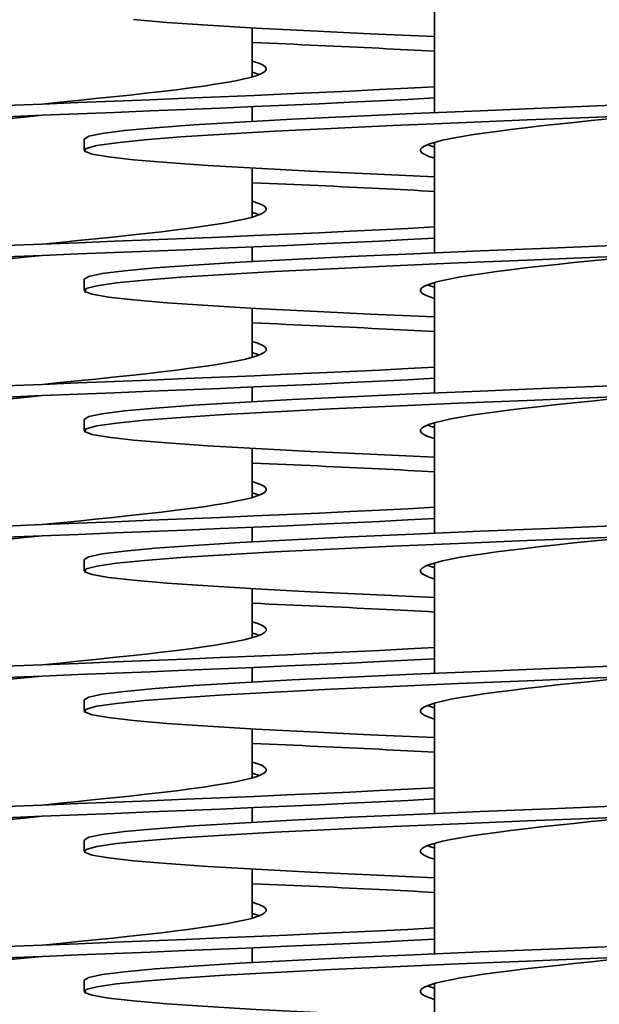
# Model space of a CAD drawing. Units: millimetres. Extents: x 109 to 4069, y 328 to 2731.
# Drawn here: x 1579 to 1620, y 2081 to 2151 of the extents above; entities that cross this region are included whole.
import ezdxf

# ---------------------------------------------------------------- set-up
doc = ezdxf.new("R2010")
doc.units = ezdxf.units.MM
doc.header["$LTSCALE"] = 10
doc.layers.add('Sichtbar (ISO)', color=7, linetype='Continuous', lineweight=35)

msp = doc.modelspace()

# ---------------------------------------------------------------- linework, layer by layer
at = {"layer": 'Sichtbar (ISO)'}
for p, q in [((1608.687, 2144.385), (1608.687, 2152.263)), ((1595.687, 2146.931), (1595.687, 2150.431)), ((1595.687, 2143.763), (1595.687, 2144.809)), ((1583.687, 2142.497), (1583.687, 2141.697)), ((1608.687, 2134.385), (1608.687, 2142.263)), ((1595.687, 2136.931), (1595.687, 2140.431)), ((1595.687, 2133.763), (1595.687, 2134.809)), ((1583.687, 2132.497), (1583.687, 2131.697)), ((1608.687, 2124.385), (1608.687, 2132.263)), ((1595.687, 2126.931), (1595.687, 2130.431)), ((1595.687, 2123.763), (1595.687, 2124.809)), ((1583.687, 2122.497), (1583.687, 2121.697)), ((1608.687, 2114.385), (1608.687, 2122.263)), ((1595.687, 2116.931), (1595.687, 2120.431)), ((1595.687, 2113.763), (1595.687, 2114.809)), ((1583.687, 2112.497), (1583.687, 2111.697)), ((1608.687, 2104.385), (1608.687, 2112.263)), ((1595.687, 2106.931), (1595.687, 2110.431)), ((1595.687, 2103.763), (1595.687, 2104.809)), ((1583.687, 2102.497), (1583.687, 2101.697)), ((1608.687, 2094.385), (1608.687, 2102.263)), ((1595.687, 2096.931), (1595.687, 2100.431)), ((1595.687, 2093.763), (1595.687, 2094.809)), ((1583.687, 2092.497), (1583.687, 2091.697)), ((1608.687, 2084.385), (1608.687, 2092.263)), ((1595.687, 2086.931), (1595.687, 2090.431)), ((1595.687, 2083.763), (1595.687, 2084.809)), ((1583.687, 2082.497), (1583.687, 2081.697)), ((1608.687, 2074.385), (1608.687, 2082.263))]:
    msp.add_line(p, q, dxfattribs=at)
at = {"layer": 'Sichtbar (ISO)', "flags": 128}
for points in [[(1587.206, 2151.024), (1589.584, 2150.822), (1592.514, 2150.619), (1595.948, 2150.417), (1599.832, 2150.214), (1604.101, 2150.011), (1608.687, 2149.809)], [(1595.687, 2149.385), (1596.289, 2149.359), (1596.887, 2149.333), (1597.48, 2149.307), (1598.07, 2149.282), (1598.654, 2149.256), (1599.234, 2149.23), (1599.809, 2149.204), (1600.379, 2149.178), (1600.943, 2149.152), (1601.503, 2149.126), (1602.056, 2149.1), (1602.604, 2149.074), (1603.146, 2149.048), (1603.683, 2149.022), (1604.213, 2148.996), (1604.737, 2148.97), (1605.254, 2148.944), (1605.765, 2148.919), (1606.27, 2148.893), (1606.767, 2148.867), (1607.258, 2148.841), (1607.741, 2148.815), (1608.218, 2148.789), (1608.687, 2148.763)], [(1595.687, 2148.063), (1596.085, 2147.935), (1596.384, 2147.807), (1596.582, 2147.68), (1596.677, 2147.552), (1596.67, 2147.424), (1596.56, 2147.296), (1596.347, 2147.169), (1596.034, 2147.041), (1595.622, 2146.913), (1595.114, 2146.785), (1594.512, 2146.658), (1593.822, 2146.53), (1593.048, 2146.402), (1592.193, 2146.274), (1591.265, 2146.147), (1590.268, 2146.019), (1589.21, 2145.891), (1588.097, 2145.763), (1586.937, 2145.636), (1585.736, 2145.508), (1584.502, 2145.38), (1583.244, 2145.253), (1581.969, 2145.125), (1580.687, 2144.997)], [(1595.687, 2147.263), (1595.711, 2147.256), (1595.734, 2147.249), (1595.758, 2147.242), (1595.781, 2147.235), (1595.804, 2147.228), (1595.827, 2147.221), (1595.849, 2147.214), (1595.871, 2147.207), (1595.893, 2147.201), (1595.914, 2147.194), (1595.935, 2147.187), (1595.956, 2147.18), (1595.977, 2147.173), (1595.997, 2147.166), (1596.017, 2147.159), (1596.037, 2147.152), (1596.056, 2147.145), (1596.075, 2147.138), (1596.094, 2147.132), (1596.113, 2147.125), (1596.131, 2147.118), (1596.149, 2147.111), (1596.167, 2147.104), (1596.184, 2147.097)], [(1608.687, 2146.231), (1606.784, 2146.128), (1604.772, 2146.025), (1602.659, 2145.923), (1600.455, 2145.82), (1598.169, 2145.717), (1595.809, 2145.614), (1593.386, 2145.511), (1590.911, 2145.408), (1588.392, 2145.306), (1585.842, 2145.203), (1583.27, 2145.1), (1580.687, 2144.997), (1578.104, 2144.894)], [(1608.687, 2145.431), (1606.784, 2145.328), (1604.772, 2145.225), (1602.659, 2145.123), (1600.455, 2145.02), (1598.169, 2144.917), (1595.809, 2144.814), (1593.386, 2144.711), (1590.911, 2144.608), (1588.392, 2144.506), (1585.842, 2144.403), (1583.27, 2144.3), (1580.687, 2144.197), (1578.104, 2144.094)], [(1621.956, 2144.928), (1616.897, 2144.726), (1611.948, 2144.523), (1607.188, 2144.32), (1602.696, 2144.118), (1598.543, 2143.915), (1594.797, 2143.713), (1591.519, 2143.51), (1588.761, 2143.307), (1586.568, 2143.105), (1584.976, 2142.902), (1584.01, 2142.7), (1583.687, 2142.497)], [(1580.687, 2144.197), (1579.404, 2144.069), (1578.129, 2143.942)], [(1625.417, 2144.266), (1620.33, 2144.063), (1615.297, 2143.861), (1610.4, 2143.658), (1605.717, 2143.456), (1601.326, 2143.253), (1597.297, 2143.05), (1593.694, 2142.848), (1590.577, 2142.645), (1587.995, 2142.443), (1585.992, 2142.24), (1584.598, 2142.037), (1583.836, 2141.835), (1583.72, 2141.632), (1584.25, 2141.43), (1585.419, 2141.227), (1587.206, 2141.024), (1589.584, 2140.822), (1592.514, 2140.619), (1595.948, 2140.417), (1599.832, 2140.214), (1604.101, 2140.011), (1608.687, 2139.809)], [(1621.129, 2143.942), (1619.871, 2143.814), (1618.638, 2143.686), (1617.437, 2143.558), (1616.276, 2143.431), (1615.163, 2143.303), (1614.105, 2143.175), (1613.109, 2143.047), (1612.18, 2142.92), (1611.326, 2142.792), (1610.551, 2142.664), (1609.861, 2142.536), (1609.26, 2142.409), (1608.752, 2142.281), (1608.34, 2142.153), (1608.026, 2142.026), (1607.814, 2141.898), (1607.704, 2141.77), (1607.696, 2141.642), (1607.792, 2141.515), (1607.99, 2141.387), (1608.289, 2141.259), (1608.687, 2141.131)], [(1608.189, 2142.097), (1608.207, 2142.09), (1608.224, 2142.083), (1608.242, 2142.076), (1608.261, 2142.069), (1608.279, 2142.063), (1608.298, 2142.056), (1608.317, 2142.049), (1608.337, 2142.042), (1608.356, 2142.035), (1608.376, 2142.028), (1608.397, 2142.021), (1608.417, 2142.014), (1608.438, 2142.007), (1608.459, 2142), (1608.481, 2141.994), (1608.503, 2141.987), (1608.525, 2141.98), (1608.547, 2141.973), (1608.57, 2141.966), (1608.592, 2141.959), (1608.616, 2141.952), (1608.639, 2141.945), (1608.663, 2141.938), (1608.687, 2141.931)], [(1595.687, 2139.385), (1596.289, 2139.359), (1596.887, 2139.333), (1597.48, 2139.307), (1598.07, 2139.282), (1598.654, 2139.256), (1599.234, 2139.23), (1599.809, 2139.204), (1600.379, 2139.178), (1600.943, 2139.152), (1601.503, 2139.126), (1602.056, 2139.1), (1602.604, 2139.074), (1603.146, 2139.048), (1603.683, 2139.022), (1604.213, 2138.996), (1604.737, 2138.97), (1605.254, 2138.944), (1605.765, 2138.919), (1606.27, 2138.893), (1606.767, 2138.867), (1607.258, 2138.841), (1607.741, 2138.815), (1608.218, 2138.789), (1608.687, 2138.763)], [(1595.687, 2138.063), (1596.085, 2137.935), (1596.384, 2137.807), (1596.582, 2137.68), (1596.677, 2137.552), (1596.67, 2137.424), (1596.56, 2137.296), (1596.347, 2137.169), (1596.034, 2137.041), (1595.622, 2136.913), (1595.114, 2136.785), (1594.512, 2136.658), (1593.822, 2136.53), (1593.048, 2136.402), (1592.193, 2136.274), (1591.265, 2136.147), (1590.268, 2136.019), (1589.21, 2135.891), (1588.097, 2135.763), (1586.937, 2135.636), (1585.736, 2135.508), (1584.502, 2135.38), (1583.244, 2135.253), (1581.969, 2135.125), (1580.687, 2134.997)], [(1595.687, 2137.263), (1595.711, 2137.256), (1595.734, 2137.249), (1595.758, 2137.242), (1595.781, 2137.235), (1595.804, 2137.228), (1595.827, 2137.221), (1595.849, 2137.214), (1595.871, 2137.207), (1595.893, 2137.201), (1595.914, 2137.194), (1595.935, 2137.187), (1595.956, 2137.18), (1595.977, 2137.173), (1595.997, 2137.166), (1596.017, 2137.159), (1596.037, 2137.152), (1596.056, 2137.145), (1596.075, 2137.138), (1596.094, 2137.132), (1596.113, 2137.125), (1596.131, 2137.118), (1596.149, 2137.111), (1596.167, 2137.104), (1596.184, 2137.097)], [(1608.687, 2136.231), (1606.784, 2136.128), (1604.772, 2136.025), (1602.659, 2135.923), (1600.455, 2135.82), (1598.169, 2135.717), (1595.809, 2135.614), (1593.386, 2135.511), (1590.911, 2135.408), (1588.392, 2135.306), (1585.842, 2135.203), (1583.27, 2135.1), (1580.687, 2134.997), (1578.104, 2134.894)], [(1608.687, 2135.431), (1606.784, 2135.328), (1604.772, 2135.225), (1602.659, 2135.123), (1600.455, 2135.02), (1598.169, 2134.917), (1595.809, 2134.814), (1593.386, 2134.711), (1590.911, 2134.608), (1588.392, 2134.506), (1585.842, 2134.403), (1583.27, 2134.3), (1580.687, 2134.197), (1578.104, 2134.094)], [(1621.956, 2134.928), (1616.897, 2134.726), (1611.948, 2134.523), (1607.188, 2134.32), (1602.696, 2134.118), (1598.543, 2133.915), (1594.797, 2133.713), (1591.519, 2133.51), (1588.761, 2133.307), (1586.568, 2133.105), (1584.976, 2132.902), (1584.01, 2132.7), (1583.687, 2132.497)], [(1580.687, 2134.197), (1579.404, 2134.069), (1578.129, 2133.942)], [(1625.417, 2134.266), (1620.33, 2134.063), (1615.297, 2133.861), (1610.4, 2133.658), (1605.717, 2133.456), (1601.326, 2133.253), (1597.297, 2133.05), (1593.694, 2132.848), (1590.577, 2132.645), (1587.995, 2132.443), (1585.992, 2132.24), (1584.598, 2132.037), (1583.836, 2131.835), (1583.72, 2131.632), (1584.25, 2131.43), (1585.419, 2131.227), (1587.206, 2131.024), (1589.584, 2130.822), (1592.514, 2130.619), (1595.948, 2130.417), (1599.832, 2130.214), (1604.101, 2130.011), (1608.687, 2129.809)], [(1621.129, 2133.942), (1619.871, 2133.814), (1618.638, 2133.686), (1617.437, 2133.558), (1616.276, 2133.431), (1615.163, 2133.303), (1614.105, 2133.175), (1613.109, 2133.047), (1612.18, 2132.92), (1611.326, 2132.792), (1610.551, 2132.664), (1609.861, 2132.536), (1609.26, 2132.409), (1608.752, 2132.281), (1608.34, 2132.153), (1608.026, 2132.026), (1607.814, 2131.898), (1607.704, 2131.77), (1607.696, 2131.642), (1607.792, 2131.515), (1607.99, 2131.387), (1608.289, 2131.259), (1608.687, 2131.131)], [(1608.189, 2132.097), (1608.207, 2132.09), (1608.224, 2132.083), (1608.242, 2132.076), (1608.261, 2132.069), (1608.279, 2132.063), (1608.298, 2132.056), (1608.317, 2132.049), (1608.337, 2132.042), (1608.356, 2132.035), (1608.376, 2132.028), (1608.397, 2132.021), (1608.417, 2132.014), (1608.438, 2132.007), (1608.459, 2132), (1608.481, 2131.994), (1608.503, 2131.987), (1608.525, 2131.98), (1608.547, 2131.973), (1608.57, 2131.966), (1608.592, 2131.959), (1608.616, 2131.952), (1608.639, 2131.945), (1608.663, 2131.938), (1608.687, 2131.931)], [(1595.687, 2129.385), (1596.289, 2129.359), (1596.887, 2129.333), (1597.48, 2129.307), (1598.07, 2129.282), (1598.654, 2129.256), (1599.234, 2129.23), (1599.809, 2129.204), (1600.379, 2129.178), (1600.943, 2129.152), (1601.503, 2129.126), (1602.056, 2129.1), (1602.604, 2129.074), (1603.146, 2129.048), (1603.683, 2129.022), (1604.213, 2128.996), (1604.737, 2128.97), (1605.254, 2128.944), (1605.765, 2128.919), (1606.27, 2128.893), (1606.767, 2128.867), (1607.258, 2128.841), (1607.741, 2128.815), (1608.218, 2128.789), (1608.687, 2128.763)], [(1595.687, 2128.063), (1596.085, 2127.935), (1596.384, 2127.807), (1596.582, 2127.68), (1596.677, 2127.552), (1596.67, 2127.424), (1596.56, 2127.296), (1596.347, 2127.169), (1596.034, 2127.041), (1595.622, 2126.913), (1595.114, 2126.785), (1594.512, 2126.658), (1593.822, 2126.53), (1593.048, 2126.402), (1592.193, 2126.274), (1591.265, 2126.147), (1590.268, 2126.019), (1589.21, 2125.891), (1588.097, 2125.763), (1586.937, 2125.636), (1585.736, 2125.508), (1584.502, 2125.38), (1583.244, 2125.253), (1581.969, 2125.125), (1580.687, 2124.997)], [(1595.687, 2127.263), (1595.711, 2127.256), (1595.734, 2127.249), (1595.758, 2127.242), (1595.781, 2127.235), (1595.804, 2127.228), (1595.827, 2127.221), (1595.849, 2127.214), (1595.871, 2127.207), (1595.893, 2127.201), (1595.914, 2127.194), (1595.935, 2127.187), (1595.956, 2127.18), (1595.977, 2127.173), (1595.997, 2127.166), (1596.017, 2127.159), (1596.037, 2127.152), (1596.056, 2127.145), (1596.075, 2127.138), (1596.094, 2127.132), (1596.113, 2127.125), (1596.131, 2127.118), (1596.149, 2127.111), (1596.167, 2127.104), (1596.184, 2127.097)], [(1608.687, 2126.231), (1606.784, 2126.128), (1604.772, 2126.025), (1602.659, 2125.923), (1600.455, 2125.82), (1598.169, 2125.717), (1595.809, 2125.614), (1593.386, 2125.511), (1590.911, 2125.408), (1588.392, 2125.306), (1585.842, 2125.203), (1583.27, 2125.1), (1580.687, 2124.997), (1578.104, 2124.894)], [(1608.687, 2125.431), (1606.784, 2125.328), (1604.772, 2125.225), (1602.659, 2125.123), (1600.455, 2125.02), (1598.169, 2124.917), (1595.809, 2124.814), (1593.386, 2124.711), (1590.911, 2124.608), (1588.392, 2124.506), (1585.842, 2124.403), (1583.27, 2124.3), (1580.687, 2124.197), (1578.104, 2124.094)], [(1621.956, 2124.928), (1616.897, 2124.726), (1611.948, 2124.523), (1607.188, 2124.32), (1602.696, 2124.118), (1598.543, 2123.915), (1594.797, 2123.713), (1591.519, 2123.51), (1588.761, 2123.307), (1586.568, 2123.105), (1584.976, 2122.902), (1584.01, 2122.7), (1583.687, 2122.497)], [(1580.687, 2124.197), (1579.404, 2124.069), (1578.129, 2123.942)], [(1625.417, 2124.266), (1620.33, 2124.063), (1615.297, 2123.861), (1610.4, 2123.658), (1605.717, 2123.456), (1601.326, 2123.253), (1597.297, 2123.05), (1593.694, 2122.848), (1590.577, 2122.645), (1587.995, 2122.443), (1585.992, 2122.24), (1584.598, 2122.037), (1583.836, 2121.835), (1583.72, 2121.632), (1584.25, 2121.43), (1585.419, 2121.227), (1587.206, 2121.024), (1589.584, 2120.822), (1592.514, 2120.619), (1595.948, 2120.417), (1599.832, 2120.214), (1604.101, 2120.011), (1608.687, 2119.809)], [(1621.129, 2123.942), (1619.871, 2123.814), (1618.638, 2123.686), (1617.437, 2123.558), (1616.276, 2123.431), (1615.163, 2123.303), (1614.105, 2123.175), (1613.109, 2123.047), (1612.18, 2122.92), (1611.326, 2122.792), (1610.551, 2122.664), (1609.861, 2122.536), (1609.26, 2122.409), (1608.752, 2122.281), (1608.34, 2122.153), (1608.026, 2122.026), (1607.814, 2121.898), (1607.704, 2121.77), (1607.696, 2121.642), (1607.792, 2121.515), (1607.99, 2121.387), (1608.289, 2121.259), (1608.687, 2121.131)], [(1608.189, 2122.097), (1608.207, 2122.09), (1608.224, 2122.083), (1608.242, 2122.076), (1608.261, 2122.069), (1608.279, 2122.063), (1608.298, 2122.056), (1608.317, 2122.049), (1608.337, 2122.042), (1608.356, 2122.035), (1608.376, 2122.028), (1608.397, 2122.021), (1608.417, 2122.014), (1608.438, 2122.007), (1608.459, 2122), (1608.481, 2121.994), (1608.503, 2121.987), (1608.525, 2121.98), (1608.547, 2121.973), (1608.57, 2121.966), (1608.592, 2121.959), (1608.616, 2121.952), (1608.639, 2121.945), (1608.663, 2121.938), (1608.687, 2121.931)], [(1595.687, 2119.385), (1596.289, 2119.359), (1596.887, 2119.333), (1597.48, 2119.307), (1598.07, 2119.282), (1598.654, 2119.256), (1599.234, 2119.23), (1599.809, 2119.204), (1600.379, 2119.178), (1600.943, 2119.152), (1601.503, 2119.126), (1602.056, 2119.1), (1602.604, 2119.074), (1603.146, 2119.048), (1603.683, 2119.022), (1604.213, 2118.996), (1604.737, 2118.97), (1605.254, 2118.944), (1605.765, 2118.919), (1606.27, 2118.893), (1606.767, 2118.867), (1607.258, 2118.841), (1607.741, 2118.815), (1608.218, 2118.789), (1608.687, 2118.763)], [(1595.687, 2118.063), (1596.085, 2117.935), (1596.384, 2117.807), (1596.582, 2117.68), (1596.677, 2117.552), (1596.67, 2117.424), (1596.56, 2117.296), (1596.347, 2117.169), (1596.034, 2117.041), (1595.622, 2116.913), (1595.114, 2116.785), (1594.512, 2116.658), (1593.822, 2116.53), (1593.048, 2116.402), (1592.193, 2116.274), (1591.265, 2116.147), (1590.268, 2116.019), (1589.21, 2115.891), (1588.097, 2115.763), (1586.937, 2115.636), (1585.736, 2115.508), (1584.502, 2115.38), (1583.244, 2115.253), (1581.969, 2115.125), (1580.687, 2114.997)], [(1595.687, 2117.263), (1595.711, 2117.256), (1595.734, 2117.249), (1595.758, 2117.242), (1595.781, 2117.235), (1595.804, 2117.228), (1595.827, 2117.221), (1595.849, 2117.214), (1595.871, 2117.207), (1595.893, 2117.201), (1595.914, 2117.194), (1595.935, 2117.187), (1595.956, 2117.18), (1595.977, 2117.173), (1595.997, 2117.166), (1596.017, 2117.159), (1596.037, 2117.152), (1596.056, 2117.145), (1596.075, 2117.138), (1596.094, 2117.132), (1596.113, 2117.125), (1596.131, 2117.118), (1596.149, 2117.111), (1596.167, 2117.104), (1596.184, 2117.097)], [(1608.687, 2116.231), (1606.784, 2116.128), (1604.772, 2116.025), (1602.659, 2115.923), (1600.455, 2115.82), (1598.169, 2115.717), (1595.809, 2115.614), (1593.386, 2115.511), (1590.911, 2115.408), (1588.392, 2115.306), (1585.842, 2115.203), (1583.27, 2115.1), (1580.687, 2114.997), (1578.104, 2114.894)], [(1608.687, 2115.431), (1606.784, 2115.328), (1604.772, 2115.225), (1602.659, 2115.123), (1600.455, 2115.02), (1598.169, 2114.917), (1595.809, 2114.814), (1593.386, 2114.711), (1590.911, 2114.608), (1588.392, 2114.506), (1585.842, 2114.403), (1583.27, 2114.3), (1580.687, 2114.197), (1578.104, 2114.094)], [(1621.956, 2114.928), (1616.897, 2114.726), (1611.948, 2114.523), (1607.188, 2114.32), (1602.696, 2114.118), (1598.543, 2113.915), (1594.797, 2113.713), (1591.519, 2113.51), (1588.761, 2113.307), (1586.568, 2113.105), (1584.976, 2112.902), (1584.01, 2112.7), (1583.687, 2112.497)], [(1580.687, 2114.197), (1579.404, 2114.069), (1578.129, 2113.942)], [(1625.417, 2114.266), (1620.33, 2114.063), (1615.297, 2113.861), (1610.4, 2113.658), (1605.717, 2113.456), (1601.326, 2113.253), (1597.297, 2113.05), (1593.694, 2112.848), (1590.577, 2112.645), (1587.995, 2112.443), (1585.992, 2112.24), (1584.598, 2112.037), (1583.836, 2111.835), (1583.72, 2111.632), (1584.25, 2111.43), (1585.419, 2111.227), (1587.206, 2111.024), (1589.584, 2110.822), (1592.514, 2110.619), (1595.948, 2110.417), (1599.832, 2110.214), (1604.101, 2110.011), (1608.687, 2109.809)], [(1621.129, 2113.942), (1619.871, 2113.814), (1618.638, 2113.686), (1617.437, 2113.558), (1616.276, 2113.431), (1615.163, 2113.303), (1614.105, 2113.175), (1613.109, 2113.047), (1612.18, 2112.92), (1611.326, 2112.792), (1610.551, 2112.664), (1609.861, 2112.536), (1609.26, 2112.409), (1608.752, 2112.281), (1608.34, 2112.153), (1608.026, 2112.026), (1607.814, 2111.898), (1607.704, 2111.77), (1607.696, 2111.642), (1607.792, 2111.515), (1607.99, 2111.387), (1608.289, 2111.259), (1608.687, 2111.131)], [(1608.189, 2112.097), (1608.207, 2112.09), (1608.224, 2112.083), (1608.242, 2112.076), (1608.261, 2112.069), (1608.279, 2112.063), (1608.298, 2112.056), (1608.317, 2112.049), (1608.337, 2112.042), (1608.356, 2112.035), (1608.376, 2112.028), (1608.397, 2112.021), (1608.417, 2112.014), (1608.438, 2112.007), (1608.459, 2112), (1608.481, 2111.994), (1608.503, 2111.987), (1608.525, 2111.98), (1608.547, 2111.973), (1608.57, 2111.966), (1608.592, 2111.959), (1608.616, 2111.952), (1608.639, 2111.945), (1608.663, 2111.938), (1608.687, 2111.931)], [(1595.687, 2109.385), (1596.289, 2109.359), (1596.887, 2109.333), (1597.48, 2109.307), (1598.07, 2109.282), (1598.654, 2109.256), (1599.234, 2109.23), (1599.809, 2109.204), (1600.379, 2109.178), (1600.943, 2109.152), (1601.503, 2109.126), (1602.056, 2109.1), (1602.604, 2109.074), (1603.146, 2109.048), (1603.683, 2109.022), (1604.213, 2108.996), (1604.737, 2108.97), (1605.254, 2108.944), (1605.765, 2108.919), (1606.27, 2108.893), (1606.767, 2108.867), (1607.258, 2108.841), (1607.741, 2108.815), (1608.218, 2108.789), (1608.687, 2108.763)], [(1595.687, 2108.063), (1596.085, 2107.935), (1596.384, 2107.807), (1596.582, 2107.68), (1596.677, 2107.552), (1596.67, 2107.424), (1596.56, 2107.296), (1596.347, 2107.169), (1596.034, 2107.041), (1595.622, 2106.913), (1595.114, 2106.785), (1594.512, 2106.658), (1593.822, 2106.53), (1593.048, 2106.402), (1592.193, 2106.274), (1591.265, 2106.147), (1590.268, 2106.019), (1589.21, 2105.891), (1588.097, 2105.763), (1586.937, 2105.636), (1585.736, 2105.508), (1584.502, 2105.38), (1583.244, 2105.253), (1581.969, 2105.125), (1580.687, 2104.997)], [(1595.687, 2107.263), (1595.711, 2107.256), (1595.734, 2107.249), (1595.758, 2107.242), (1595.781, 2107.235), (1595.804, 2107.228), (1595.827, 2107.221), (1595.849, 2107.214), (1595.871, 2107.208), (1595.893, 2107.201), (1595.914, 2107.194), (1595.935, 2107.187), (1595.956, 2107.18), (1595.977, 2107.173), (1595.997, 2107.166), (1596.017, 2107.159), (1596.037, 2107.152), (1596.056, 2107.145), (1596.075, 2107.138), (1596.094, 2107.132), (1596.113, 2107.125), (1596.131, 2107.118), (1596.149, 2107.111), (1596.167, 2107.104), (1596.184, 2107.097)], [(1608.687, 2106.231), (1606.784, 2106.128), (1604.772, 2106.025), (1602.659, 2105.923), (1600.455, 2105.82), (1598.169, 2105.717), (1595.809, 2105.614), (1593.386, 2105.511), (1590.911, 2105.408), (1588.392, 2105.306), (1585.842, 2105.203), (1583.27, 2105.1), (1580.687, 2104.997), (1578.104, 2104.894)], [(1608.687, 2105.431), (1606.784, 2105.328), (1604.772, 2105.225), (1602.659, 2105.123), (1600.455, 2105.02), (1598.169, 2104.917), (1595.809, 2104.814), (1593.386, 2104.711), (1590.911, 2104.608), (1588.392, 2104.506), (1585.842, 2104.403), (1583.27, 2104.3), (1580.687, 2104.197), (1578.104, 2104.094)], [(1621.956, 2104.928), (1616.897, 2104.726), (1611.948, 2104.523), (1607.188, 2104.32), (1602.696, 2104.118), (1598.543, 2103.915), (1594.797, 2103.713), (1591.519, 2103.51), (1588.761, 2103.307), (1586.568, 2103.105), (1584.976, 2102.902), (1584.01, 2102.7), (1583.687, 2102.497)], [(1580.687, 2104.197), (1579.404, 2104.069), (1578.129, 2103.942)], [(1625.417, 2104.266), (1620.33, 2104.063), (1615.297, 2103.861), (1610.4, 2103.658), (1605.717, 2103.456), (1601.326, 2103.253), (1597.297, 2103.05), (1593.694, 2102.848), (1590.577, 2102.645), (1587.995, 2102.443), (1585.992, 2102.24), (1584.598, 2102.037), (1583.836, 2101.835), (1583.72, 2101.632), (1584.25, 2101.43), (1585.419, 2101.227), (1587.206, 2101.024), (1589.584, 2100.822), (1592.514, 2100.619), (1595.948, 2100.417), (1599.832, 2100.214), (1604.101, 2100.011), (1608.687, 2099.809)], [(1621.129, 2103.942), (1619.871, 2103.814), (1618.638, 2103.686), (1617.437, 2103.558), (1616.276, 2103.431), (1615.163, 2103.303), (1614.105, 2103.175), (1613.109, 2103.047), (1612.18, 2102.92), (1611.326, 2102.792), (1610.551, 2102.664), (1609.861, 2102.536), (1609.26, 2102.409), (1608.752, 2102.281), (1608.34, 2102.153), (1608.026, 2102.026), (1607.814, 2101.898), (1607.704, 2101.77), (1607.696, 2101.642), (1607.792, 2101.515), (1607.99, 2101.387), (1608.289, 2101.259), (1608.687, 2101.131)], [(1608.189, 2102.097), (1608.207, 2102.09), (1608.224, 2102.083), (1608.242, 2102.076), (1608.261, 2102.069), (1608.279, 2102.063), (1608.298, 2102.056), (1608.317, 2102.049), (1608.337, 2102.042), (1608.356, 2102.035), (1608.376, 2102.028), (1608.397, 2102.021), (1608.417, 2102.014), (1608.438, 2102.007), (1608.459, 2102), (1608.481, 2101.994), (1608.503, 2101.987), (1608.525, 2101.98), (1608.547, 2101.973), (1608.57, 2101.966), (1608.592, 2101.959), (1608.616, 2101.952), (1608.639, 2101.945), (1608.663, 2101.938), (1608.687, 2101.931)], [(1595.687, 2099.385), (1596.289, 2099.359), (1596.887, 2099.333), (1597.48, 2099.307), (1598.07, 2099.282), (1598.654, 2099.256), (1599.234, 2099.23), (1599.809, 2099.204), (1600.379, 2099.178), (1600.943, 2099.152), (1601.503, 2099.126), (1602.056, 2099.1), (1602.604, 2099.074), (1603.146, 2099.048), (1603.683, 2099.022), (1604.213, 2098.996), (1604.737, 2098.97), (1605.254, 2098.944), (1605.765, 2098.919), (1606.27, 2098.893), (1606.767, 2098.867), (1607.258, 2098.841), (1607.741, 2098.815), (1608.218, 2098.789), (1608.687, 2098.763)], [(1595.687, 2098.063), (1596.085, 2097.935), (1596.384, 2097.807), (1596.582, 2097.68), (1596.677, 2097.552), (1596.67, 2097.424), (1596.56, 2097.296), (1596.347, 2097.169), (1596.034, 2097.041), (1595.622, 2096.913), (1595.114, 2096.785), (1594.512, 2096.658), (1593.822, 2096.53), (1593.048, 2096.402), (1592.193, 2096.274), (1591.265, 2096.147), (1590.268, 2096.019), (1589.21, 2095.891), (1588.097, 2095.763), (1586.937, 2095.636), (1585.736, 2095.508), (1584.502, 2095.38), (1583.244, 2095.253), (1581.969, 2095.125), (1580.687, 2094.997)], [(1595.687, 2097.263), (1595.711, 2097.256), (1595.734, 2097.249), (1595.758, 2097.242), (1595.781, 2097.235), (1595.804, 2097.228), (1595.827, 2097.221), (1595.849, 2097.214), (1595.871, 2097.208), (1595.893, 2097.201), (1595.914, 2097.194), (1595.935, 2097.187), (1595.956, 2097.18), (1595.977, 2097.173), (1595.997, 2097.166), (1596.017, 2097.159), (1596.037, 2097.152), (1596.056, 2097.145), (1596.075, 2097.138), (1596.094, 2097.132), (1596.113, 2097.125), (1596.131, 2097.118), (1596.149, 2097.111), (1596.167, 2097.104), (1596.184, 2097.097)], [(1608.687, 2096.231), (1606.784, 2096.128), (1604.772, 2096.025), (1602.659, 2095.923), (1600.455, 2095.82), (1598.169, 2095.717), (1595.809, 2095.614), (1593.386, 2095.511), (1590.911, 2095.408), (1588.392, 2095.306), (1585.842, 2095.203), (1583.27, 2095.1), (1580.687, 2094.997), (1578.104, 2094.894)], [(1608.687, 2095.431), (1606.784, 2095.328), (1604.772, 2095.225), (1602.659, 2095.123), (1600.455, 2095.02), (1598.169, 2094.917), (1595.809, 2094.814), (1593.386, 2094.711), (1590.911, 2094.608), (1588.392, 2094.506), (1585.842, 2094.403), (1583.27, 2094.3), (1580.687, 2094.197), (1578.104, 2094.094)], [(1621.956, 2094.928), (1616.897, 2094.726), (1611.948, 2094.523), (1607.188, 2094.32), (1602.696, 2094.118), (1598.543, 2093.915), (1594.797, 2093.713), (1591.519, 2093.51), (1588.761, 2093.307), (1586.568, 2093.105), (1584.976, 2092.902), (1584.01, 2092.7), (1583.687, 2092.497)], [(1580.687, 2094.197), (1579.404, 2094.069), (1578.129, 2093.942)], [(1625.417, 2094.266), (1620.33, 2094.063), (1615.297, 2093.861), (1610.4, 2093.658), (1605.717, 2093.456), (1601.326, 2093.253), (1597.297, 2093.05), (1593.694, 2092.848), (1590.577, 2092.645), (1587.995, 2092.443), (1585.992, 2092.24), (1584.598, 2092.037), (1583.836, 2091.835), (1583.72, 2091.632), (1584.25, 2091.43), (1585.419, 2091.227), (1587.206, 2091.024), (1589.584, 2090.822), (1592.514, 2090.619), (1595.948, 2090.417), (1599.832, 2090.214), (1604.101, 2090.011), (1608.687, 2089.809)], [(1621.129, 2093.942), (1619.871, 2093.814), (1618.638, 2093.686), (1617.437, 2093.558), (1616.276, 2093.431), (1615.163, 2093.303), (1614.105, 2093.175), (1613.109, 2093.047), (1612.18, 2092.92), (1611.326, 2092.792), (1610.551, 2092.664), (1609.861, 2092.536), (1609.26, 2092.409), (1608.752, 2092.281), (1608.34, 2092.153), (1608.026, 2092.026), (1607.814, 2091.898), (1607.704, 2091.77), (1607.696, 2091.642), (1607.792, 2091.515), (1607.99, 2091.387), (1608.289, 2091.259), (1608.687, 2091.131)], [(1608.189, 2092.097), (1608.207, 2092.09), (1608.224, 2092.083), (1608.242, 2092.076), (1608.261, 2092.069), (1608.279, 2092.063), (1608.298, 2092.056), (1608.317, 2092.049), (1608.337, 2092.042), (1608.356, 2092.035), (1608.376, 2092.028), (1608.397, 2092.021), (1608.417, 2092.014), (1608.438, 2092.007), (1608.459, 2092), (1608.481, 2091.994), (1608.503, 2091.987), (1608.525, 2091.98), (1608.547, 2091.973), (1608.57, 2091.966), (1608.592, 2091.959), (1608.616, 2091.952), (1608.639, 2091.945), (1608.663, 2091.938), (1608.687, 2091.931)], [(1595.687, 2089.385), (1596.289, 2089.359), (1596.887, 2089.333), (1597.48, 2089.307), (1598.07, 2089.282), (1598.654, 2089.256), (1599.234, 2089.23), (1599.809, 2089.204), (1600.379, 2089.178), (1600.943, 2089.152), (1601.503, 2089.126), (1602.056, 2089.1), (1602.604, 2089.074), (1603.146, 2089.048), (1603.683, 2089.022), (1604.213, 2088.996), (1604.737, 2088.97), (1605.254, 2088.944), (1605.765, 2088.919), (1606.27, 2088.893), (1606.767, 2088.867), (1607.258, 2088.841), (1607.741, 2088.815), (1608.218, 2088.789), (1608.687, 2088.763)], [(1595.687, 2088.063), (1596.085, 2087.935), (1596.384, 2087.807), (1596.582, 2087.68), (1596.677, 2087.552), (1596.67, 2087.424), (1596.56, 2087.296), (1596.347, 2087.169), (1596.034, 2087.041), (1595.622, 2086.913), (1595.114, 2086.785), (1594.512, 2086.658), (1593.822, 2086.53), (1593.048, 2086.402), (1592.193, 2086.274), (1591.265, 2086.147), (1590.268, 2086.019), (1589.21, 2085.891), (1588.097, 2085.763), (1586.937, 2085.636), (1585.736, 2085.508), (1584.502, 2085.38), (1583.244, 2085.253), (1581.969, 2085.125), (1580.687, 2084.997)], [(1595.687, 2087.263), (1595.711, 2087.256), (1595.734, 2087.249), (1595.758, 2087.242), (1595.781, 2087.235), (1595.804, 2087.228), (1595.827, 2087.221), (1595.849, 2087.214), (1595.871, 2087.208), (1595.893, 2087.201), (1595.914, 2087.194), (1595.935, 2087.187), (1595.956, 2087.18), (1595.977, 2087.173), (1595.997, 2087.166), (1596.017, 2087.159), (1596.037, 2087.152), (1596.056, 2087.145), (1596.075, 2087.138), (1596.094, 2087.132), (1596.113, 2087.125), (1596.131, 2087.118), (1596.149, 2087.111), (1596.167, 2087.104), (1596.184, 2087.097)], [(1608.687, 2086.231), (1606.784, 2086.128), (1604.772, 2086.025), (1602.659, 2085.923), (1600.455, 2085.82), (1598.169, 2085.717), (1595.809, 2085.614), (1593.386, 2085.511), (1590.911, 2085.408), (1588.392, 2085.306), (1585.842, 2085.203), (1583.27, 2085.1), (1580.687, 2084.997), (1578.104, 2084.894)], [(1608.687, 2085.431), (1606.784, 2085.328), (1604.772, 2085.225), (1602.659, 2085.123), (1600.455, 2085.02), (1598.169, 2084.917), (1595.809, 2084.814), (1593.386, 2084.711), (1590.911, 2084.608), (1588.392, 2084.506), (1585.842, 2084.403), (1583.27, 2084.3), (1580.687, 2084.197), (1578.104, 2084.094)], [(1621.956, 2084.928), (1616.897, 2084.726), (1611.948, 2084.523), (1607.188, 2084.32), (1602.696, 2084.118), (1598.543, 2083.915), (1594.797, 2083.713), (1591.519, 2083.51), (1588.761, 2083.307), (1586.568, 2083.105), (1584.976, 2082.902), (1584.01, 2082.7), (1583.687, 2082.497)], [(1580.687, 2084.197), (1579.404, 2084.069), (1578.129, 2083.942)], [(1625.417, 2084.266), (1620.33, 2084.063), (1615.297, 2083.861), (1610.4, 2083.658), (1605.717, 2083.456), (1601.326, 2083.253), (1597.297, 2083.05), (1593.694, 2082.848), (1590.577, 2082.645), (1587.995, 2082.443), (1585.992, 2082.24), (1584.598, 2082.037), (1583.836, 2081.835), (1583.72, 2081.632), (1584.25, 2081.43), (1585.419, 2081.227), (1587.206, 2081.024), (1589.584, 2080.822), (1592.514, 2080.619), (1595.948, 2080.417), (1599.832, 2080.214), (1604.101, 2080.011), (1608.687, 2079.809)], [(1621.129, 2083.942), (1619.871, 2083.814), (1618.638, 2083.686), (1617.437, 2083.558), (1616.276, 2083.431), (1615.163, 2083.303), (1614.105, 2083.175), (1613.109, 2083.047), (1612.18, 2082.92), (1611.326, 2082.792), (1610.551, 2082.664), (1609.861, 2082.536), (1609.26, 2082.409), (1608.752, 2082.281), (1608.34, 2082.153), (1608.026, 2082.026), (1607.814, 2081.898), (1607.704, 2081.77), (1607.696, 2081.642), (1607.792, 2081.515), (1607.99, 2081.387), (1608.289, 2081.259), (1608.687, 2081.131)], [(1608.189, 2082.097), (1608.207, 2082.09), (1608.224, 2082.083), (1608.242, 2082.076), (1608.261, 2082.069), (1608.279, 2082.063), (1608.298, 2082.056), (1608.317, 2082.049), (1608.337, 2082.042), (1608.356, 2082.035), (1608.376, 2082.028), (1608.397, 2082.021), (1608.417, 2082.014), (1608.438, 2082.007), (1608.459, 2082), (1608.481, 2081.994), (1608.503, 2081.987), (1608.525, 2081.98), (1608.547, 2081.973), (1608.57, 2081.966), (1608.592, 2081.959), (1608.616, 2081.952), (1608.639, 2081.945), (1608.663, 2081.938), (1608.687, 2081.931)]]:
    msp.add_lwpolyline(points, dxfattribs=at)
at = {"layer": 'Sichtbar (ISO)'}
for radius in [230, 163.75, 159.75, 156.35]:
    msp.add_circle((1580.687, 2175.341), radius, dxfattribs=at)

doc.saveas('drawing.dxf')
